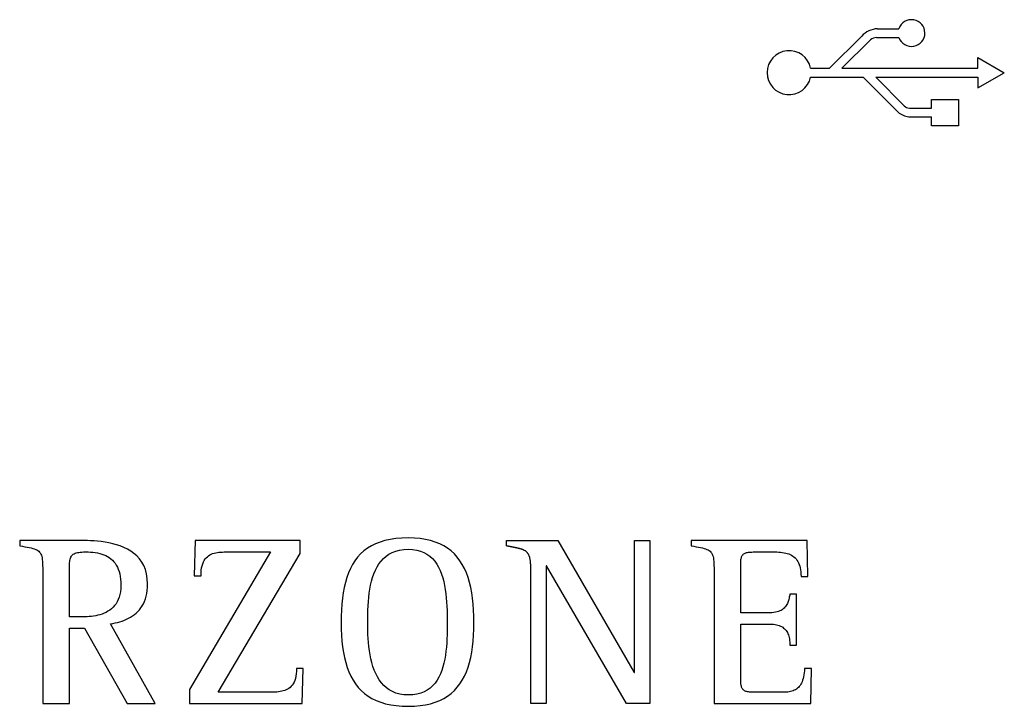
# Model space of a CAD drawing. Units: millimetres. Extents: x 342 to 4481, y 143 to 1438.
# Drawn here: x 3946 to 3984, y 805 to 832 of the extents above; entities that cross this region are included whole.
import ezdxf

# ---------------------------------------------------------------- set-up
doc = ezdxf.new("R2010")
doc.units = ezdxf.units.MM

msp = doc.modelspace()

# ---------------------------------------------------------------- linework, layer by layer
for p, q in [((3979.345, 831.604), (3980.179, 831.604)), ((3977.476, 830.064), (3978.73, 831.318)), ((3977.959, 830.064), (3979.071, 831.175)), ((3979.305, 831.262), (3980.181, 831.262)), ((3983.256, 830.064), (3983.256, 830.481)), ((3983.256, 830.481), (3984.284, 829.893)), ((3976.736, 830.064), (3977.476, 830.064)), ((3977.959, 830.064), (3983.256, 830.064)), ((3983.256, 829.305), (3984.284, 829.893)), ((3976.736, 829.722), (3978.791, 829.722)), ((3978.791, 829.722), (3980.192, 828.321)), ((3979.274, 829.722), (3983.256, 829.722)), ((3979.274, 829.722), (3980.39, 828.606)), ((3983.256, 829.722), (3983.256, 829.305)), ((3980.587, 828.516), (3981.452, 828.516)), ((3980.621, 828.174), (3981.452, 828.174)), ((3945.97, 811.678), (3945.935, 811.678)), ((3945.935, 811.678), (3945.935, 811.471)), ((3945.97, 811.678), (3945.935, 811.678)), ((3945.935, 811.471), (3946.04, 811.454)), ((3946.02, 811.678), (3945.97, 811.678)), ((3946.02, 811.678), (3945.97, 811.678)), ((3946.085, 811.678), (3946.02, 811.678)), ((3946.085, 811.678), (3946.02, 811.678)), ((3946.164, 811.678), (3946.085, 811.678)), ((3946.164, 811.678), (3946.085, 811.678)), ((3946.253, 811.678), (3946.164, 811.678)), ((3946.253, 811.678), (3946.164, 811.678)), ((3946.353, 811.678), (3946.253, 811.678)), ((3946.353, 811.678), (3946.253, 811.678)), ((3946.462, 811.678), (3946.353, 811.678)), ((3946.462, 811.678), (3946.353, 811.678)), ((3946.578, 811.678), (3946.462, 811.678)), ((3946.578, 811.678), (3946.462, 811.678)), ((3946.7, 811.678), (3946.578, 811.678)), ((3946.7, 811.678), (3946.578, 811.678)), ((3946.827, 811.678), (3946.7, 811.678)), ((3946.827, 811.678), (3946.7, 811.678)), ((3946.956, 811.678), (3946.827, 811.678)), ((3946.956, 811.678), (3946.827, 811.678)), ((3947.087, 811.678), (3946.956, 811.678)), ((3947.087, 811.678), (3946.956, 811.678)), ((3947.218, 811.678), (3947.087, 811.678)), ((3947.218, 811.678), (3947.087, 811.678)), ((3947.348, 811.678), (3947.218, 811.678)), ((3947.348, 811.678), (3947.218, 811.678)), ((3947.475, 811.678), (3947.348, 811.678)), ((3947.475, 811.678), (3947.348, 811.678)), ((3947.598, 811.678), (3947.475, 811.678)), ((3947.598, 811.678), (3947.475, 811.678)), ((3947.715, 811.678), (3947.598, 811.678)), ((3947.715, 811.678), (3947.598, 811.678)), ((3947.825, 811.678), (3947.715, 811.678)), ((3947.825, 811.678), (3947.715, 811.678)), ((3947.926, 811.678), (3947.825, 811.678)), ((3947.926, 811.678), (3947.825, 811.678)), ((3948.018, 811.678), (3947.926, 811.678)), ((3948.018, 811.678), (3947.926, 811.678)), ((3948.098, 811.678), (3948.018, 811.678)), ((3948.098, 811.678), (3948.018, 811.678)), ((3948.166, 811.678), (3948.098, 811.678)), ((3948.166, 811.678), (3948.098, 811.678)), ((3948.219, 811.678), (3948.166, 811.678)), ((3948.219, 811.678), (3948.166, 811.678)), ((3948.256, 811.678), (3948.219, 811.678)), ((3948.256, 811.678), (3948.219, 811.678)), ((3948.351, 811.678), (3948.256, 811.678)), ((3948.351, 811.678), (3948.256, 811.678)), ((3948.457, 811.677), (3948.351, 811.678)), ((3948.457, 811.677), (3948.351, 811.678)), ((3948.573, 811.675), (3948.457, 811.677)), ((3948.573, 811.675), (3948.457, 811.677)), ((3948.699, 811.67), (3948.573, 811.675)), ((3948.699, 811.67), (3948.573, 811.675)), ((3948.831, 811.663), (3948.699, 811.67)), ((3948.831, 811.663), (3948.699, 811.67)), ((3948.97, 811.652), (3948.831, 811.663)), ((3948.97, 811.652), (3948.831, 811.663)), ((3949.113, 811.636), (3948.97, 811.652)), ((3949.113, 811.636), (3948.97, 811.652)), ((3949.26, 811.616), (3949.113, 811.636)), ((3949.26, 811.616), (3949.113, 811.636)), ((3949.409, 811.589), (3949.26, 811.616)), ((3949.409, 811.589), (3949.26, 811.616)), ((3949.558, 811.556), (3949.409, 811.589)), ((3949.558, 811.556), (3949.409, 811.589)), ((3949.706, 811.516), (3949.558, 811.556)), ((3949.706, 811.516), (3949.558, 811.556)), ((3949.851, 811.467), (3949.706, 811.516)), ((3949.851, 811.467), (3949.706, 811.516)), ((3949.993, 811.41), (3949.851, 811.467)), ((3949.993, 811.41), (3949.851, 811.467)), ((3952.77, 811.678), (3952.733, 810.31)), ((3956.865, 811.678), (3952.77, 811.678)), ((3956.865, 811.178), (3956.865, 811.678)), ((3959.632, 811.47), (3959.48, 811.377)), ((3959.796, 811.551), (3959.632, 811.47)), ((3959.973, 811.621), (3959.796, 811.551)), ((3960.163, 811.678), (3959.973, 811.621)), ((3960.367, 811.723), (3960.163, 811.678)), ((3960.586, 811.756), (3960.367, 811.723)), ((3960.819, 811.775), (3960.586, 811.756)), ((3961.067, 811.782), (3960.819, 811.775)), ((3961.306, 811.775), (3961.067, 811.782)), ((3961.53, 811.756), (3961.306, 811.775)), ((3961.741, 811.723), (3961.53, 811.756)), ((3961.938, 811.678), (3961.741, 811.723)), ((3962.123, 811.621), (3961.938, 811.678)), ((3962.295, 811.551), (3962.123, 811.621)), ((3962.454, 811.47), (3962.295, 811.551)), ((3962.602, 811.377), (3962.454, 811.47)), ((3964.901, 811.468), (3964.901, 811.678)), ((3964.901, 811.678), (3966.891, 811.678)), ((3964.919, 811.465), (3964.901, 811.468)), ((3964.936, 811.461), (3964.919, 811.465)), ((3966.891, 811.678), (3969.862, 806.546)), ((3969.881, 806.546), (3969.881, 811.678)), ((3969.881, 811.678), (3970.476, 811.678)), ((3970.476, 811.678), (3970.476, 805.329)), ((3976.606, 811.678), (3972.083, 811.678)), ((3972.083, 811.678), (3972.083, 811.471)), ((3972.083, 811.471), (3972.187, 811.454)), ((3976.634, 810.282), (3976.606, 811.678)), ((3946.04, 811.454), (3946.137, 811.438)), ((3946.137, 811.438), (3946.226, 811.422)), ((3946.226, 811.422), (3946.306, 811.407)), ((3946.306, 811.407), (3946.379, 811.391)), ((3946.379, 811.391), (3946.445, 811.374)), ((3946.445, 811.374), (3946.505, 811.356)), ((3946.505, 811.356), (3946.558, 811.336)), ((3946.558, 811.336), (3946.604, 811.314)), ((3946.604, 811.314), (3946.646, 811.29)), ((3946.646, 811.29), (3946.681, 811.262)), ((3946.681, 811.262), (3946.712, 811.23)), ((3946.712, 811.23), (3946.739, 811.194)), ((3946.739, 811.194), (3946.761, 811.154)), ((3946.761, 811.154), (3946.779, 811.109)), ((3946.779, 811.109), (3946.794, 811.058)), ((3947.948, 811.065), (3947.97, 811.095)), ((3947.97, 811.095), (3947.995, 811.122)), ((3947.995, 811.122), (3948.023, 811.145)), ((3948.023, 811.145), (3948.056, 811.166)), ((3948.056, 811.166), (3948.094, 811.183)), ((3948.094, 811.183), (3948.136, 811.198)), ((3948.136, 811.198), (3948.183, 811.21)), ((3948.183, 811.21), (3948.235, 811.219)), ((3948.235, 811.219), (3948.293, 811.226)), ((3948.293, 811.226), (3948.356, 811.231)), ((3948.356, 811.231), (3948.425, 811.234)), ((3948.425, 811.234), (3948.501, 811.235)), ((3948.501, 811.235), (3948.599, 811.233)), ((3948.599, 811.233), (3948.695, 811.229)), ((3948.695, 811.229), (3948.788, 811.221)), ((3948.788, 811.221), (3948.878, 811.209)), ((3948.878, 811.209), (3948.966, 811.194)), ((3948.966, 811.194), (3949.051, 811.175)), ((3949.051, 811.175), (3949.132, 811.151)), ((3949.132, 811.151), (3949.21, 811.124)), ((3949.21, 811.124), (3949.285, 811.092)), ((3949.285, 811.092), (3949.356, 811.055)), ((3950.13, 811.343), (3949.993, 811.41)), ((3950.13, 811.343), (3949.993, 811.41)), ((3950.261, 811.266), (3950.13, 811.343)), ((3950.261, 811.266), (3950.13, 811.343)), ((3950.384, 811.178), (3950.261, 811.266)), ((3950.384, 811.178), (3950.261, 811.266)), ((3950.497, 811.078), (3950.384, 811.178)), ((3950.497, 811.078), (3950.384, 811.178)), ((3955.704, 811.235), (3952.544, 805.877)), ((3953.244, 811.051), (3953.291, 811.088)), ((3953.291, 811.088), (3953.341, 811.119)), ((3953.341, 811.119), (3953.395, 811.146)), ((3953.395, 811.146), (3953.451, 811.168)), ((3953.451, 811.168), (3953.509, 811.186)), ((3953.509, 811.186), (3953.57, 811.201)), ((3953.57, 811.201), (3953.633, 811.212)), ((3953.633, 811.212), (3953.697, 811.22)), ((3953.667, 805.773), (3956.865, 811.178)), ((3953.697, 811.22), (3953.764, 811.227)), ((3953.764, 811.227), (3953.831, 811.231)), ((3953.831, 811.231), (3953.9, 811.233)), ((3953.9, 811.233), (3953.969, 811.234)), ((3953.969, 811.234), (3954.039, 811.235)), ((3954.039, 811.235), (3954.11, 811.235)), ((3954.11, 811.235), (3954.136, 811.235)), ((3954.136, 811.235), (3954.172, 811.235)), ((3954.172, 811.235), (3954.218, 811.235)), ((3954.218, 811.235), (3954.273, 811.235)), ((3954.273, 811.235), (3954.336, 811.235)), ((3954.336, 811.235), (3954.406, 811.235)), ((3954.406, 811.235), (3954.482, 811.235)), ((3954.482, 811.235), (3954.562, 811.235)), ((3954.562, 811.235), (3954.647, 811.235)), ((3954.647, 811.235), (3954.734, 811.235)), ((3954.734, 811.235), (3954.823, 811.235)), ((3954.823, 811.235), (3954.913, 811.235)), ((3954.913, 811.235), (3955.003, 811.235)), ((3955.003, 811.235), (3955.092, 811.235)), ((3955.092, 811.235), (3955.179, 811.235)), ((3955.179, 811.235), (3955.263, 811.235)), ((3955.263, 811.235), (3955.342, 811.235)), ((3955.342, 811.235), (3955.417, 811.235)), ((3955.417, 811.235), (3955.486, 811.235)), ((3955.486, 811.235), (3955.548, 811.235)), ((3955.548, 811.235), (3955.601, 811.235)), ((3955.601, 811.235), (3955.646, 811.235)), ((3955.646, 811.235), (3955.681, 811.235)), ((3955.681, 811.235), (3955.704, 811.235)), ((3959.214, 811.156), (3959.098, 811.029)), ((3959.341, 811.272), (3959.214, 811.156)), ((3959.48, 811.377), (3959.341, 811.272)), ((3960.204, 811.071), (3960.318, 811.149)), ((3960.318, 811.149), (3960.443, 811.215)), ((3960.443, 811.215), (3960.58, 811.268)), ((3960.58, 811.268), (3960.729, 811.307)), ((3960.729, 811.307), (3960.892, 811.33)), ((3960.892, 811.33), (3961.067, 811.339)), ((3961.067, 811.339), (3961.24, 811.33)), ((3961.24, 811.33), (3961.399, 811.306)), ((3961.399, 811.306), (3961.544, 811.266)), ((3961.544, 811.266), (3961.678, 811.213)), ((3961.678, 811.213), (3961.799, 811.145)), ((3961.799, 811.145), (3961.91, 811.066)), ((3962.739, 811.272), (3962.602, 811.377)), ((3962.864, 811.156), (3962.739, 811.272)), ((3962.978, 811.029), (3962.864, 811.156)), ((3964.954, 811.458), (3964.936, 811.461)), ((3964.971, 811.455), (3964.954, 811.458)), ((3964.987, 811.452), (3964.971, 811.455)), ((3965.004, 811.448), (3964.987, 811.452)), ((3965.02, 811.445), (3965.004, 811.448)), ((3965.037, 811.442), (3965.02, 811.445)), ((3965.053, 811.439), (3965.037, 811.442)), ((3965.069, 811.436), (3965.053, 811.439)), ((3965.085, 811.433), (3965.069, 811.436)), ((3965.101, 811.43), (3965.085, 811.433)), ((3965.117, 811.426), (3965.101, 811.43)), ((3965.133, 811.423), (3965.117, 811.426)), ((3965.149, 811.42), (3965.133, 811.423)), ((3965.166, 811.417), (3965.149, 811.42)), ((3965.182, 811.413), (3965.166, 811.417)), ((3965.199, 811.41), (3965.182, 811.413)), ((3965.215, 811.407), (3965.199, 811.41)), ((3965.232, 811.403), (3965.215, 811.407)), ((3965.249, 811.4), (3965.232, 811.403)), ((3965.265, 811.397), (3965.249, 811.4)), ((3965.282, 811.393), (3965.265, 811.397)), ((3965.299, 811.389), (3965.282, 811.393)), ((3965.315, 811.386), (3965.299, 811.389)), ((3965.332, 811.382), (3965.315, 811.386)), ((3965.348, 811.378), (3965.332, 811.382)), ((3965.365, 811.374), (3965.348, 811.378)), ((3965.381, 811.37), (3965.365, 811.374)), ((3965.397, 811.366), (3965.381, 811.37)), ((3965.414, 811.361), (3965.397, 811.366)), ((3965.43, 811.357), (3965.414, 811.361)), ((3965.446, 811.352), (3965.43, 811.357)), ((3965.462, 811.347), (3965.446, 811.352)), ((3965.478, 811.342), (3965.462, 811.347)), ((3965.494, 811.337), (3965.478, 811.342)), ((3965.51, 811.331), (3965.494, 811.337)), ((3965.526, 811.325), (3965.51, 811.331)), ((3965.542, 811.319), (3965.526, 811.325)), ((3965.557, 811.312), (3965.542, 811.319)), ((3965.573, 811.305), (3965.557, 811.312)), ((3965.588, 811.297), (3965.573, 811.305)), ((3965.603, 811.289), (3965.588, 811.297)), ((3965.617, 811.281), (3965.603, 811.289)), ((3965.631, 811.272), (3965.617, 811.281)), ((3965.645, 811.262), (3965.631, 811.272)), ((3965.659, 811.252), (3965.645, 811.262)), ((3965.672, 811.241), (3965.659, 811.252)), ((3965.684, 811.23), (3965.672, 811.241)), ((3965.696, 811.218), (3965.684, 811.23)), ((3965.708, 811.206), (3965.696, 811.218)), ((3965.718, 811.193), (3965.708, 811.206)), ((3965.728, 811.179), (3965.718, 811.193)), ((3965.738, 811.165), (3965.728, 811.179)), ((3965.747, 811.151), (3965.738, 811.165)), ((3965.755, 811.136), (3965.747, 811.151)), ((3965.763, 811.121), (3965.755, 811.136)), ((3965.77, 811.106), (3965.763, 811.121)), ((3965.777, 811.09), (3965.77, 811.106)), ((3965.783, 811.074), (3965.777, 811.09)), ((3972.187, 811.454), (3972.283, 811.438)), ((3972.283, 811.438), (3972.371, 811.422)), ((3972.371, 811.422), (3972.451, 811.407)), ((3972.451, 811.407), (3972.523, 811.391)), ((3972.523, 811.391), (3972.589, 811.374)), ((3972.589, 811.374), (3972.648, 811.356)), ((3972.648, 811.356), (3972.701, 811.336)), ((3972.701, 811.336), (3972.748, 811.314)), ((3972.748, 811.314), (3972.789, 811.29)), ((3972.789, 811.29), (3972.825, 811.262)), ((3972.825, 811.262), (3972.856, 811.23)), ((3972.856, 811.23), (3972.883, 811.194)), ((3972.883, 811.194), (3972.906, 811.154)), ((3972.906, 811.154), (3972.924, 811.109)), ((3972.924, 811.109), (3972.94, 811.058)), ((3974.066, 811.073), (3974.08, 811.098)), ((3974.08, 811.098), (3974.097, 811.121)), ((3974.097, 811.121), (3974.116, 811.142)), ((3974.116, 811.142), (3974.137, 811.159)), ((3974.137, 811.159), (3974.161, 811.175)), ((3974.161, 811.175), (3974.187, 811.188)), ((3974.187, 811.188), (3974.216, 811.199)), ((3974.216, 811.199), (3974.247, 811.208)), ((3974.247, 811.208), (3974.282, 811.216)), ((3974.282, 811.216), (3974.319, 811.222)), ((3974.319, 811.222), (3974.36, 811.227)), ((3974.36, 811.227), (3974.403, 811.23)), ((3974.403, 811.23), (3974.45, 811.232)), ((3974.45, 811.232), (3974.5, 811.234)), ((3974.5, 811.234), (3974.554, 811.235)), ((3974.554, 811.235), (3974.611, 811.235)), ((3974.611, 811.235), (3974.623, 811.235)), ((3974.623, 811.235), (3974.64, 811.235)), ((3974.64, 811.235), (3974.661, 811.235)), ((3974.661, 811.235), (3974.686, 811.235)), ((3974.686, 811.235), (3974.715, 811.235)), ((3974.715, 811.235), (3974.748, 811.235)), ((3974.748, 811.235), (3974.783, 811.235)), ((3974.783, 811.235), (3974.82, 811.235)), ((3974.82, 811.235), (3974.859, 811.235)), ((3974.859, 811.235), (3974.899, 811.235)), ((3974.899, 811.235), (3974.94, 811.235)), ((3974.94, 811.235), (3974.982, 811.235)), ((3974.982, 811.235), (3975.023, 811.235)), ((3975.023, 811.235), (3975.064, 811.235)), ((3975.064, 811.235), (3975.104, 811.235)), ((3975.104, 811.235), (3975.143, 811.235)), ((3975.143, 811.235), (3975.18, 811.235)), ((3975.18, 811.235), (3975.214, 811.235)), ((3975.214, 811.235), (3975.246, 811.235)), ((3975.246, 811.235), (3975.274, 811.235)), ((3975.274, 811.235), (3975.299, 811.235)), ((3975.299, 811.235), (3975.32, 811.235)), ((3975.32, 811.235), (3975.336, 811.235)), ((3975.336, 811.235), (3975.347, 811.235)), ((3975.347, 811.235), (3975.423, 811.234)), ((3975.423, 811.234), (3975.498, 811.231)), ((3975.498, 811.231), (3975.569, 811.225)), ((3975.569, 811.225), (3975.638, 811.217)), ((3975.638, 811.217), (3975.705, 811.206)), ((3975.705, 811.206), (3975.769, 811.192)), ((3975.769, 811.192), (3975.83, 811.175)), ((3975.83, 811.175), (3975.888, 811.156)), ((3975.888, 811.156), (3975.943, 811.132)), ((3975.943, 811.132), (3975.995, 811.106)), ((3975.995, 811.106), (3976.044, 811.075)), ((3946.794, 811.058), (3946.806, 811.001)), ((3946.806, 811.001), (3946.815, 810.937)), ((3946.815, 810.937), (3946.821, 810.867)), ((3946.821, 810.867), (3946.826, 810.789)), ((3946.826, 810.789), (3946.829, 810.704)), ((3946.829, 810.704), (3946.831, 810.61)), ((3947.872, 810.685), (3947.875, 810.747)), ((3947.875, 810.747), (3947.879, 810.805)), ((3947.879, 810.805), (3947.885, 810.859)), ((3947.885, 810.859), (3947.893, 810.908)), ((3947.893, 810.908), (3947.903, 810.953)), ((3947.903, 810.953), (3947.915, 810.994)), ((3947.915, 810.994), (3947.93, 811.031)), ((3947.93, 811.031), (3947.948, 811.065)), ((3949.356, 811.055), (3949.424, 811.013)), ((3949.424, 811.013), (3949.487, 810.966)), ((3949.487, 810.966), (3949.546, 810.914)), ((3949.546, 810.914), (3949.601, 810.856)), ((3949.601, 810.856), (3949.652, 810.793)), ((3949.652, 810.793), (3949.697, 810.723)), ((3949.697, 810.723), (3949.739, 810.648)), ((3950.6, 810.966), (3950.497, 811.078)), ((3950.6, 810.966), (3950.497, 811.078)), ((3950.691, 810.84), (3950.6, 810.966)), ((3950.691, 810.84), (3950.6, 810.966)), ((3950.768, 810.701), (3950.691, 810.84)), ((3950.768, 810.701), (3950.691, 810.84)), ((3950.831, 810.547), (3950.768, 810.701)), ((3950.831, 810.547), (3950.768, 810.701)), ((3953.022, 810.616), (3953.04, 810.7)), ((3953.04, 810.7), (3953.063, 810.776)), ((3953.063, 810.776), (3953.091, 810.845)), ((3953.091, 810.845), (3953.123, 810.906)), ((3953.123, 810.906), (3953.16, 810.961)), ((3953.16, 810.961), (3953.2, 811.009)), ((3953.2, 811.009), (3953.244, 811.051)), ((3958.899, 810.743), (3958.815, 810.585)), ((3958.993, 810.892), (3958.899, 810.743)), ((3959.098, 811.029), (3958.993, 810.892)), ((3959.853, 810.65), (3959.926, 810.77)), ((3959.926, 810.77), (3960.009, 810.88)), ((3960.009, 810.88), (3960.102, 810.981)), ((3960.102, 810.981), (3960.204, 811.071)), ((3961.91, 811.066), (3962.009, 810.974)), ((3962.009, 810.974), (3962.099, 810.872)), ((3962.099, 810.872), (3962.178, 810.76)), ((3962.178, 810.76), (3962.249, 810.639)), ((3963.082, 810.892), (3962.978, 811.029)), ((3963.175, 810.743), (3963.082, 810.892)), ((3963.259, 810.585), (3963.175, 810.743)), ((3965.788, 811.058), (3965.783, 811.074)), ((3965.793, 811.042), (3965.788, 811.058)), ((3965.798, 811.026), (3965.793, 811.042)), ((3965.802, 811.009), (3965.798, 811.026)), ((3965.806, 810.993), (3965.802, 811.009)), ((3965.81, 810.976), (3965.806, 810.993)), ((3965.813, 810.959), (3965.81, 810.976)), ((3965.816, 810.943), (3965.813, 810.959)), ((3965.819, 810.926), (3965.816, 810.943)), ((3965.822, 810.909), (3965.819, 810.926)), ((3965.824, 810.892), (3965.822, 810.909)), ((3965.826, 810.875), (3965.824, 810.892)), ((3965.828, 810.858), (3965.826, 810.875)), ((3965.83, 810.842), (3965.828, 810.858)), ((3965.832, 810.825), (3965.83, 810.842)), ((3965.833, 810.808), (3965.832, 810.825)), ((3965.834, 810.792), (3965.833, 810.808)), ((3965.836, 810.775), (3965.834, 810.792)), ((3965.837, 810.759), (3965.836, 810.775)), ((3965.838, 810.742), (3965.837, 810.759)), ((3965.839, 810.726), (3965.838, 810.742)), ((3965.84, 810.71), (3965.839, 810.726)), ((3965.84, 810.693), (3965.84, 810.71)), ((3966.457, 810.697), (3966.438, 810.697)), ((3966.438, 810.697), (3966.438, 805.329)), ((3969.57, 805.329), (3966.457, 810.697)), ((3972.94, 811.058), (3972.952, 811.001)), ((3972.952, 811.001), (3972.961, 810.937)), ((3972.961, 810.937), (3972.968, 810.867)), ((3972.968, 810.867), (3972.973, 810.789)), ((3972.973, 810.789), (3972.976, 810.704)), ((3972.976, 810.704), (3972.978, 810.61)), ((3974.017, 810.799), (3974.019, 810.849)), ((3974.017, 810.744), (3974.017, 810.799)), ((3974.017, 810.716), (3974.017, 810.744)), ((3974.017, 810.675), (3974.017, 810.716)), ((3974.019, 810.849), (3974.023, 810.895)), ((3974.023, 810.895), (3974.028, 810.938)), ((3974.028, 810.938), (3974.035, 810.977)), ((3974.035, 810.977), (3974.043, 811.012)), ((3974.043, 811.012), (3974.054, 811.044)), ((3974.054, 811.044), (3974.066, 811.073)), ((3976.044, 811.075), (3976.09, 811.041)), ((3976.09, 811.041), (3976.133, 811.003)), ((3976.133, 811.003), (3976.172, 810.961)), ((3976.172, 810.961), (3976.208, 810.915)), ((3976.208, 810.915), (3976.24, 810.864)), ((3976.24, 810.864), (3976.269, 810.809)), ((3976.269, 810.809), (3976.294, 810.749)), ((3976.294, 810.749), (3976.316, 810.684)), ((3946.831, 810.61), (3946.831, 810.507)), ((3946.831, 810.507), (3946.831, 810.395)), ((3946.831, 810.395), (3946.831, 810.314)), ((3946.831, 810.314), (3946.831, 810.198)), ((3947.869, 810.468), (3947.87, 810.545)), ((3947.869, 810.386), (3947.869, 810.468)), ((3947.869, 808.707), (3947.869, 810.386)), ((3947.87, 810.617), (3947.872, 810.685)), ((3947.87, 810.545), (3947.87, 810.617)), ((3949.739, 810.648), (3949.775, 810.566)), ((3949.775, 810.566), (3949.806, 810.478)), ((3949.806, 810.478), (3949.831, 810.383)), ((3949.831, 810.383), (3949.852, 810.281)), ((3950.877, 810.378), (3950.831, 810.547)), ((3950.877, 810.378), (3950.831, 810.547)), ((3950.906, 810.192), (3950.877, 810.378)), ((3950.906, 810.192), (3950.877, 810.378)), ((3952.997, 810.31), (3953, 810.421)), ((3953, 810.421), (3953.008, 810.523)), ((3953.008, 810.523), (3953.022, 810.616)), ((3958.741, 810.416), (3958.677, 810.238)), ((3958.815, 810.585), (3958.741, 810.416)), ((3959.682, 810.245), (3959.731, 810.387)), ((3959.731, 810.387), (3959.788, 810.522)), ((3959.788, 810.522), (3959.853, 810.65)), ((3962.249, 810.639), (3962.311, 810.509)), ((3962.311, 810.509), (3962.365, 810.373)), ((3962.365, 810.373), (3962.411, 810.23)), ((3963.333, 810.416), (3963.259, 810.585)), ((3963.397, 810.238), (3963.333, 810.416)), ((3965.841, 810.677), (3965.84, 810.693)), ((3965.841, 810.661), (3965.841, 810.677)), ((3965.842, 810.644), (3965.841, 810.661)), ((3965.842, 810.628), (3965.842, 810.644)), ((3965.843, 810.611), (3965.842, 810.628)), ((3965.843, 810.594), (3965.843, 810.611)), ((3965.843, 810.577), (3965.843, 810.594)), ((3965.844, 810.56), (3965.843, 810.577)), ((3965.844, 810.543), (3965.844, 810.56)), ((3965.844, 810.525), (3965.844, 810.543)), ((3965.844, 810.507), (3965.844, 810.525)), ((3965.844, 810.489), (3965.844, 810.507)), ((3965.844, 810.471), (3965.844, 810.489)), ((3965.844, 805.329), (3965.844, 810.471)), ((3972.978, 810.61), (3972.979, 810.507)), ((3972.979, 810.507), (3972.979, 810.395)), ((3972.979, 810.395), (3972.979, 810.314)), ((3972.979, 810.314), (3972.979, 810.198)), ((3974.017, 810.623), (3974.017, 810.675)), ((3974.017, 810.56), (3974.017, 810.623)), ((3974.017, 810.487), (3974.017, 810.56)), ((3974.017, 810.406), (3974.017, 810.487)), ((3974.017, 810.318), (3974.017, 810.406)), ((3974.017, 810.224), (3974.017, 810.318)), ((3976.316, 810.684), (3976.334, 810.615)), ((3976.334, 810.615), (3976.348, 810.54)), ((3976.348, 810.54), (3976.358, 810.459)), ((3976.358, 810.459), (3976.364, 810.373)), ((3976.364, 810.373), (3976.366, 810.282)), ((3946.831, 810.198), (3946.831, 810.051)), ((3946.831, 810.051), (3946.831, 809.876)), ((3949.852, 810.281), (3949.866, 810.173)), ((3949.866, 810.173), (3949.875, 810.057)), ((3949.878, 809.933), (3949.874, 809.806)), ((3949.875, 810.057), (3949.878, 809.933)), ((3950.916, 809.99), (3950.906, 810.192)), ((3950.916, 809.99), (3950.906, 810.192)), ((3950.913, 809.859), (3950.916, 809.99)), ((3950.913, 809.859), (3950.916, 809.99)), ((3952.733, 810.31), (3952.997, 810.31)), ((3958.622, 810.049), (3958.575, 809.852)), ((3958.677, 810.238), (3958.622, 810.049)), ((3959.576, 809.787), (3959.605, 809.944)), ((3959.605, 809.944), (3959.64, 810.097)), ((3959.64, 810.097), (3959.682, 810.245)), ((3962.411, 810.23), (3962.451, 810.081)), ((3962.451, 810.081), (3962.484, 809.928)), ((3963.453, 810.049), (3963.397, 810.238)), ((3963.501, 809.852), (3963.453, 810.049)), ((3972.979, 810.198), (3972.979, 810.051)), ((3972.979, 810.051), (3972.979, 809.876)), ((3974.017, 810.126), (3974.017, 810.224)), ((3974.017, 810.023), (3974.017, 810.126)), ((3974.017, 809.919), (3974.017, 810.023)), ((3976.366, 810.282), (3976.634, 810.282)), ((3946.831, 809.876), (3946.831, 809.676)), ((3946.831, 809.676), (3946.831, 809.454)), ((3949.84, 809.577), (3949.812, 809.475)), ((3949.861, 809.687), (3949.84, 809.577)), ((3949.874, 809.806), (3949.861, 809.687)), ((3950.861, 809.509), (3950.885, 809.619)), ((3950.861, 809.509), (3950.885, 809.619)), ((3950.885, 809.619), (3950.902, 809.735)), ((3950.885, 809.619), (3950.902, 809.735)), ((3950.902, 809.735), (3950.913, 809.859)), ((3950.902, 809.735), (3950.913, 809.859)), ((3958.536, 809.645), (3958.506, 809.429)), ((3958.575, 809.852), (3958.536, 809.645)), ((3959.533, 809.464), (3959.552, 809.627)), ((3959.552, 809.627), (3959.576, 809.787)), ((3962.484, 809.928), (3962.511, 809.77)), ((3962.511, 809.77), (3962.533, 809.61)), ((3962.533, 809.61), (3962.551, 809.448)), ((3963.54, 809.645), (3963.501, 809.852)), ((3963.571, 809.429), (3963.54, 809.645)), ((3972.979, 809.876), (3972.979, 809.676)), ((3972.979, 809.676), (3972.979, 809.454)), ((3974.017, 809.813), (3974.017, 809.919)), ((3974.017, 809.707), (3974.017, 809.813)), ((3974.017, 809.602), (3974.017, 809.707)), ((3974.017, 809.499), (3974.017, 809.602)), ((3975.925, 809.554), (3975.917, 809.514)), ((3975.932, 809.593), (3975.925, 809.554)), ((3976.196, 809.593), (3975.932, 809.593)), ((3976.196, 807.612), (3976.196, 809.593)), ((3946.831, 809.454), (3946.831, 809.214)), ((3946.831, 809.214), (3946.831, 808.958)), ((3949.687, 809.217), (3949.633, 809.145)), ((3949.735, 809.296), (3949.687, 809.217)), ((3949.777, 809.382), (3949.735, 809.296)), ((3949.812, 809.475), (3949.777, 809.382)), ((3950.708, 809.135), (3950.754, 809.22)), ((3950.708, 809.135), (3950.754, 809.22)), ((3950.754, 809.22), (3950.795, 809.31)), ((3950.754, 809.22), (3950.795, 809.31)), ((3950.795, 809.31), (3950.831, 809.406)), ((3950.795, 809.31), (3950.831, 809.406)), ((3950.831, 809.406), (3950.861, 809.509)), ((3950.831, 809.406), (3950.861, 809.509)), ((3958.483, 809.204), (3958.467, 808.971)), ((3958.506, 809.429), (3958.483, 809.204)), ((3959.507, 809.134), (3959.518, 809.3)), ((3959.518, 809.3), (3959.533, 809.464)), ((3962.551, 809.448), (3962.564, 809.285)), ((3962.564, 809.285), (3962.573, 809.121)), ((3963.595, 809.204), (3963.571, 809.429)), ((3963.611, 808.971), (3963.595, 809.204)), ((3972.979, 809.454), (3972.979, 809.214)), ((3972.979, 809.214), (3972.979, 808.958)), ((3974.017, 809.4), (3974.017, 809.499)), ((3974.017, 809.305), (3974.017, 809.4)), ((3974.017, 809.216), (3974.017, 809.305)), ((3974.017, 809.134), (3974.017, 809.216)), ((3975.814, 809.188), (3975.792, 809.15)), ((3975.834, 809.227), (3975.814, 809.188)), ((3975.851, 809.267), (3975.834, 809.227)), ((3975.865, 809.307), (3975.851, 809.267)), ((3975.878, 809.349), (3975.865, 809.307)), ((3975.89, 809.39), (3975.878, 809.349)), ((3975.9, 809.431), (3975.89, 809.39)), ((3975.909, 809.473), (3975.9, 809.431)), ((3975.917, 809.514), (3975.909, 809.473)), ((3946.831, 808.958), (3946.831, 808.69)), ((3949.061, 808.79), (3948.979, 808.768)), ((3949.142, 808.816), (3949.061, 808.79)), ((3949.221, 808.847), (3949.142, 808.816)), ((3949.298, 808.883), (3949.221, 808.847)), ((3949.373, 808.924), (3949.298, 808.883)), ((3949.444, 808.97), (3949.373, 808.924)), ((3949.511, 809.022), (3949.444, 808.97)), ((3949.575, 809.081), (3949.511, 809.022)), ((3949.633, 809.145), (3949.575, 809.081)), ((3950.333, 808.744), (3950.405, 808.797)), ((3950.333, 808.744), (3950.405, 808.797)), ((3950.405, 808.797), (3950.474, 808.854)), ((3950.405, 808.797), (3950.474, 808.854)), ((3950.474, 808.854), (3950.539, 808.916)), ((3950.474, 808.854), (3950.539, 808.916)), ((3950.539, 808.916), (3950.6, 808.984)), ((3950.539, 808.916), (3950.6, 808.984)), ((3950.6, 808.984), (3950.656, 809.057)), ((3950.6, 808.984), (3950.656, 809.057)), ((3950.656, 809.057), (3950.708, 809.135)), ((3950.656, 809.057), (3950.708, 809.135)), ((3958.467, 808.971), (3958.457, 808.73)), ((3959.493, 808.641), (3959.495, 808.804)), ((3959.495, 808.804), (3959.5, 808.969)), ((3959.5, 808.969), (3959.507, 809.134)), ((3962.573, 809.121), (3962.58, 808.958)), ((3962.58, 808.958), (3962.584, 808.796)), ((3962.584, 808.796), (3962.586, 808.637)), ((3963.621, 808.73), (3963.611, 808.971)), ((3972.979, 808.958), (3972.979, 808.69)), ((3974.017, 809.06), (3974.017, 809.134)), ((3974.017, 808.995), (3974.017, 809.06)), ((3974.017, 808.94), (3974.017, 808.995)), ((3974.017, 808.897), (3974.017, 808.94)), ((3974.017, 808.867), (3974.017, 808.897)), ((3974.034, 808.867), (3974.017, 808.867)), ((3974.059, 808.867), (3974.034, 808.867)), ((3974.091, 808.867), (3974.059, 808.867)), ((3974.129, 808.867), (3974.091, 808.867)), ((3974.173, 808.867), (3974.129, 808.867)), ((3974.222, 808.867), (3974.173, 808.867)), ((3974.276, 808.867), (3974.222, 808.867)), ((3974.333, 808.867), (3974.276, 808.867)), ((3974.393, 808.867), (3974.333, 808.867)), ((3974.455, 808.867), (3974.393, 808.867)), ((3974.519, 808.867), (3974.455, 808.867)), ((3974.583, 808.867), (3974.519, 808.867)), ((3974.648, 808.867), (3974.583, 808.867)), ((3974.711, 808.867), (3974.648, 808.867)), ((3974.774, 808.867), (3974.711, 808.867)), ((3974.834, 808.867), (3974.774, 808.867)), ((3974.892, 808.867), (3974.834, 808.867)), ((3974.946, 808.867), (3974.892, 808.867)), ((3974.996, 808.867), (3974.946, 808.867)), ((3975.041, 808.867), (3974.996, 808.867)), ((3975.08, 808.867), (3975.041, 808.867)), ((3975.114, 808.867), (3975.08, 808.867)), ((3975.14, 808.867), (3975.114, 808.867)), ((3975.158, 808.867), (3975.14, 808.867)), ((3975.236, 808.869), (3975.158, 808.867)), ((3975.309, 808.875), (3975.236, 808.869)), ((3975.376, 808.885), (3975.309, 808.875)), ((3975.437, 808.899), (3975.376, 808.885)), ((3975.494, 808.916), (3975.437, 808.899)), ((3975.546, 808.937), (3975.494, 808.916)), ((3975.593, 808.96), (3975.546, 808.937)), ((3975.635, 808.986), (3975.593, 808.96)), ((3975.674, 809.015), (3975.635, 808.986)), ((3975.709, 809.046), (3975.674, 809.015)), ((3975.74, 809.079), (3975.709, 809.046)), ((3975.768, 809.113), (3975.74, 809.079)), ((3975.792, 809.15), (3975.768, 809.113)), ((3946.831, 808.69), (3946.831, 808.413)), ((3946.831, 808.413), (3946.831, 808.129)), ((3947.877, 808.707), (3947.869, 808.707)), ((3947.889, 808.707), (3947.877, 808.707)), ((3947.904, 808.707), (3947.889, 808.707)), ((3947.922, 808.707), (3947.904, 808.707)), ((3947.943, 808.707), (3947.922, 808.707)), ((3947.966, 808.707), (3947.943, 808.707)), ((3947.991, 808.707), (3947.966, 808.707)), ((3948.018, 808.707), (3947.991, 808.707)), ((3948.046, 808.707), (3948.018, 808.707)), ((3948.076, 808.707), (3948.046, 808.707)), ((3948.106, 808.707), (3948.076, 808.707)), ((3948.136, 808.707), (3948.106, 808.707)), ((3948.166, 808.707), (3948.136, 808.707)), ((3948.196, 808.707), (3948.166, 808.707)), ((3948.226, 808.707), (3948.196, 808.707)), ((3948.254, 808.707), (3948.226, 808.707)), ((3948.281, 808.707), (3948.254, 808.707)), ((3948.307, 808.707), (3948.281, 808.707)), ((3948.331, 808.707), (3948.307, 808.707)), ((3948.352, 808.707), (3948.331, 808.707)), ((3948.37, 808.707), (3948.352, 808.707)), ((3948.386, 808.707), (3948.37, 808.707)), ((3948.398, 808.707), (3948.386, 808.707)), ((3948.407, 808.707), (3948.398, 808.707)), ((3948.485, 808.708), (3948.407, 808.707)), ((3948.565, 808.711), (3948.485, 808.708)), ((3948.646, 808.716), (3948.565, 808.711)), ((3948.729, 808.724), (3948.646, 808.716)), ((3948.812, 808.735), (3948.729, 808.724)), ((3948.896, 808.75), (3948.812, 808.735)), ((3948.979, 808.768), (3948.896, 808.75)), ((3949.473, 808.433), (3949.566, 808.45)), ((3949.473, 808.433), (3949.566, 808.45)), ((3951.209, 805.329), (3949.473, 808.433)), ((3949.566, 808.45), (3949.658, 808.469)), ((3949.566, 808.45), (3949.658, 808.469)), ((3949.658, 808.469), (3949.749, 808.491)), ((3949.658, 808.469), (3949.749, 808.491)), ((3949.749, 808.491), (3949.839, 808.516)), ((3949.749, 808.491), (3949.839, 808.516)), ((3949.839, 808.516), (3949.927, 808.545)), ((3949.839, 808.516), (3949.927, 808.545)), ((3949.927, 808.545), (3950.013, 808.577)), ((3949.927, 808.545), (3950.013, 808.577)), ((3950.013, 808.577), (3950.097, 808.612)), ((3950.013, 808.577), (3950.097, 808.612)), ((3950.097, 808.612), (3950.178, 808.652)), ((3950.097, 808.612), (3950.178, 808.652)), ((3950.178, 808.652), (3950.257, 808.696)), ((3950.178, 808.652), (3950.257, 808.696)), ((3950.257, 808.696), (3950.333, 808.744)), ((3950.257, 808.696), (3950.333, 808.744)), ((3958.457, 808.73), (3958.454, 808.48)), ((3958.454, 808.48), (3958.458, 808.232)), ((3959.492, 808.48), (3959.493, 808.641)), ((3959.493, 808.332), (3959.492, 808.48)), ((3962.586, 808.637), (3962.586, 808.48)), ((3962.586, 808.48), (3962.586, 808.327)), ((3963.624, 808.48), (3963.621, 808.73)), ((3963.621, 808.234), (3963.624, 808.48)), ((3972.979, 808.69), (3972.979, 808.413)), ((3972.979, 808.413), (3972.979, 808.129)), ((3974.017, 808.392), (3974.017, 808.424)), ((3974.017, 808.424), (3974.035, 808.424)), ((3974.035, 808.424), (3974.061, 808.424)), ((3974.061, 808.424), (3974.094, 808.424)), ((3974.094, 808.424), (3974.134, 808.424)), ((3974.134, 808.424), (3974.179, 808.424)), ((3974.179, 808.424), (3974.229, 808.424)), ((3974.229, 808.424), (3974.283, 808.424)), ((3974.283, 808.424), (3974.341, 808.424)), ((3974.341, 808.424), (3974.401, 808.424)), ((3974.401, 808.424), (3974.463, 808.424)), ((3974.463, 808.424), (3974.527, 808.424)), ((3974.527, 808.424), (3974.592, 808.424)), ((3974.592, 808.424), (3974.656, 808.424)), ((3974.656, 808.424), (3974.72, 808.424)), ((3974.72, 808.424), (3974.782, 808.424)), ((3974.782, 808.424), (3974.842, 808.424)), ((3974.842, 808.424), (3974.899, 808.424)), ((3974.899, 808.424), (3974.952, 808.424)), ((3974.952, 808.424), (3975.002, 808.424)), ((3975.002, 808.424), (3975.046, 808.424)), ((3975.046, 808.424), (3975.084, 808.424)), ((3975.084, 808.424), (3975.116, 808.424)), ((3975.116, 808.424), (3975.141, 808.424)), ((3975.141, 808.424), (3975.158, 808.424)), ((3975.158, 808.424), (3975.227, 808.422)), ((3975.227, 808.422), (3975.292, 808.417)), ((3975.292, 808.417), (3975.354, 808.41)), ((3975.354, 808.41), (3975.412, 808.399)), ((3975.412, 808.399), (3975.467, 808.385)), ((3946.831, 808.129), (3946.831, 807.843)), ((3947.869, 805.329), (3947.869, 808.263)), ((3947.869, 808.263), (3948.454, 808.263)), ((3948.454, 808.263), (3950.124, 805.329)), ((3958.458, 808.232), (3958.468, 807.992)), ((3959.496, 808.179), (3959.493, 808.332)), ((3959.501, 808.024), (3959.496, 808.179)), ((3959.509, 807.866), (3959.501, 808.024)), ((3962.581, 808.013), (3962.575, 807.853)), ((3962.584, 808.171), (3962.581, 808.013)), ((3962.586, 808.327), (3962.584, 808.171)), ((3963.611, 807.996), (3963.621, 808.234)), ((3972.979, 808.129), (3972.979, 807.843)), ((3974.017, 808.347), (3974.017, 808.392)), ((3974.017, 808.288), (3974.017, 808.347)), ((3974.017, 808.217), (3974.017, 808.288)), ((3974.017, 808.135), (3974.017, 808.217)), ((3974.017, 808.045), (3974.017, 808.135)), ((3974.017, 807.946), (3974.017, 808.045)), ((3975.467, 808.385), (3975.518, 808.369)), ((3975.518, 808.369), (3975.566, 808.349)), ((3975.566, 808.349), (3975.61, 808.327)), ((3975.61, 808.327), (3975.652, 808.301)), ((3975.652, 808.301), (3975.69, 808.273)), ((3975.69, 808.273), (3975.725, 808.242)), ((3975.725, 808.242), (3975.757, 808.209)), ((3975.757, 808.209), (3975.786, 808.173)), ((3975.786, 808.173), (3975.813, 808.134)), ((3975.813, 808.134), (3975.836, 808.093)), ((3975.836, 808.093), (3975.857, 808.049)), ((3975.857, 808.049), (3975.875, 808.003)), ((3946.831, 807.843), (3946.831, 807.557)), ((3958.468, 807.992), (3958.485, 807.761)), ((3958.485, 807.761), (3958.51, 807.538)), ((3959.521, 807.707), (3959.509, 807.866)), ((3959.537, 807.548), (3959.521, 807.707)), ((3962.567, 807.692), (3962.555, 807.532)), ((3962.575, 807.853), (3962.567, 807.692)), ((3963.571, 807.545), (3963.595, 807.766)), ((3963.595, 807.766), (3963.611, 807.996)), ((3972.979, 807.843), (3972.979, 807.557)), ((3974.017, 807.841), (3974.017, 807.946)), ((3974.017, 807.73), (3974.017, 807.841)), ((3974.017, 807.616), (3974.017, 807.73)), ((3975.875, 808.003), (3975.89, 807.954)), ((3975.89, 807.954), (3975.903, 807.903)), ((3975.903, 807.903), (3975.914, 807.849)), ((3975.914, 807.849), (3975.922, 807.793)), ((3975.922, 807.793), (3975.927, 807.735)), ((3975.927, 807.735), (3975.931, 807.675)), ((3975.931, 807.675), (3975.932, 807.612)), ((3946.831, 807.557), (3946.831, 807.275)), ((3946.831, 807.275), (3946.831, 806.999)), ((3958.51, 807.538), (3958.542, 807.324)), ((3958.542, 807.324), (3958.583, 807.12)), ((3959.557, 807.389), (3959.537, 807.548)), ((3959.582, 807.232), (3959.557, 807.389)), ((3962.538, 807.372), (3962.517, 807.215)), ((3962.555, 807.532), (3962.538, 807.372)), ((3963.501, 807.128), (3963.54, 807.332)), ((3963.54, 807.332), (3963.571, 807.545)), ((3972.979, 807.557), (3972.979, 807.275)), ((3972.979, 807.275), (3972.979, 806.999)), ((3974.017, 807.498), (3974.017, 807.616)), ((3974.017, 807.38), (3974.017, 807.498)), ((3974.017, 807.261), (3974.017, 807.38)), ((3974.017, 807.143), (3974.017, 807.261)), ((3975.932, 807.612), (3976.196, 807.612)), ((3946.831, 806.999), (3946.831, 806.733)), ((3958.583, 807.12), (3958.632, 806.925)), ((3958.632, 806.925), (3958.69, 806.739)), ((3959.613, 807.077), (3959.582, 807.232)), ((3959.649, 806.925), (3959.613, 807.077)), ((3959.692, 806.778), (3959.649, 806.925)), ((3962.459, 806.909), (3962.421, 806.763)), ((3962.491, 807.06), (3962.459, 806.909)), ((3962.517, 807.215), (3962.491, 807.06)), ((3963.397, 806.748), (3963.453, 806.933)), ((3963.453, 806.933), (3963.501, 807.128)), ((3972.979, 806.999), (3972.979, 806.733)), ((3974.017, 807.028), (3974.017, 807.143)), ((3974.017, 806.917), (3974.017, 807.028)), ((3974.017, 806.811), (3974.017, 806.917)), ((3946.831, 806.733), (3946.831, 806.479)), ((3946.831, 806.479), (3946.831, 806.242)), ((3956.703, 806.487), (3956.689, 806.395)), ((3956.703, 806.487), (3956.689, 806.395)), ((3956.711, 806.588), (3956.703, 806.487)), ((3956.711, 806.588), (3956.703, 806.487)), ((3956.714, 806.697), (3956.711, 806.588)), ((3956.714, 806.697), (3956.711, 806.588)), ((3956.978, 806.697), (3956.714, 806.697)), ((3956.94, 805.329), (3956.978, 806.697)), ((3958.69, 806.739), (3958.756, 806.563)), ((3958.756, 806.563), (3958.833, 806.397)), ((3959.742, 806.636), (3959.692, 806.778)), ((3959.8, 806.5), (3959.742, 806.636)), ((3959.865, 806.371), (3959.8, 806.5)), ((3962.322, 806.487), (3962.261, 806.36)), ((3962.375, 806.622), (3962.322, 806.487)), ((3962.421, 806.763), (3962.375, 806.622)), ((3963.259, 806.405), (3963.333, 806.572)), ((3963.333, 806.572), (3963.397, 806.748)), ((3969.862, 806.546), (3969.881, 806.546)), ((3972.979, 806.733), (3972.979, 806.479)), ((3972.979, 806.479), (3972.979, 806.242)), ((3974.017, 806.711), (3974.017, 806.811)), ((3974.017, 806.619), (3974.017, 806.711)), ((3974.017, 806.536), (3974.017, 806.619)), ((3974.017, 806.463), (3974.017, 806.536)), ((3976.489, 806.525), (3976.477, 806.446)), ((3976.499, 806.608), (3976.489, 806.525)), ((3976.508, 806.697), (3976.499, 806.608)), ((3976.776, 806.697), (3976.508, 806.697)), ((3976.747, 805.329), (3976.776, 806.697)), ((3946.831, 806.242), (3946.831, 806.024)), ((3956.587, 806.105), (3956.551, 806.051)), ((3956.587, 806.105), (3956.551, 806.051)), ((3956.619, 806.167), (3956.587, 806.105)), ((3956.619, 806.167), (3956.587, 806.105)), ((3956.647, 806.235), (3956.619, 806.167)), ((3956.647, 806.235), (3956.619, 806.167)), ((3956.671, 806.311), (3956.647, 806.235)), ((3956.671, 806.311), (3956.647, 806.235)), ((3956.689, 806.395), (3956.671, 806.311)), ((3956.689, 806.395), (3956.671, 806.311)), ((3958.833, 806.397), (3958.919, 806.241)), ((3958.919, 806.241), (3959.014, 806.096)), ((3959.014, 806.096), (3959.121, 805.961)), ((3959.939, 806.25), (3959.865, 806.371)), ((3960.022, 806.138), (3959.939, 806.25)), ((3960.114, 806.036), (3960.022, 806.138)), ((3962.111, 806.129), (3962.022, 806.029)), ((3962.191, 806.24), (3962.111, 806.129)), ((3962.261, 806.36), (3962.191, 806.24)), ((3962.978, 805.967), (3963.082, 806.103)), ((3963.082, 806.103), (3963.175, 806.249)), ((3963.175, 806.249), (3963.259, 806.405)), ((3972.979, 806.242), (3972.979, 806.024)), ((3974.017, 806.402), (3974.017, 806.463)), ((3974.017, 806.354), (3974.017, 806.402)), ((3974.017, 806.32), (3974.017, 806.354)), ((3974.017, 806.256), (3974.017, 806.32)), ((3974.019, 806.198), (3974.017, 806.256)), ((3974.023, 806.145), (3974.019, 806.198)), ((3974.028, 806.096), (3974.023, 806.145)), ((3974.035, 806.052), (3974.028, 806.096)), ((3976.382, 806.131), (3976.356, 806.081)), ((3976.405, 806.184), (3976.382, 806.131)), ((3976.427, 806.242), (3976.405, 806.184)), ((3976.446, 806.305), (3976.427, 806.242)), ((3976.462, 806.373), (3976.446, 806.305)), ((3976.477, 806.446), (3976.462, 806.373)), ((3946.831, 806.024), (3946.831, 805.828)), ((3946.831, 805.828), (3946.831, 805.657)), ((3952.544, 805.877), (3952.544, 805.329)), ((3953.695, 805.773), (3953.667, 805.773)), ((3953.695, 805.773), (3953.667, 805.773)), ((3953.738, 805.773), (3953.695, 805.773)), ((3953.738, 805.773), (3953.695, 805.773)), ((3953.792, 805.773), (3953.738, 805.773)), ((3953.792, 805.773), (3953.738, 805.773)), ((3953.857, 805.773), (3953.792, 805.773)), ((3953.857, 805.773), (3953.792, 805.773)), ((3953.932, 805.773), (3953.857, 805.773)), ((3953.932, 805.773), (3953.857, 805.773)), ((3954.015, 805.773), (3953.932, 805.773)), ((3954.015, 805.773), (3953.932, 805.773)), ((3954.106, 805.773), (3954.015, 805.773)), ((3954.106, 805.773), (3954.015, 805.773)), ((3954.202, 805.773), (3954.106, 805.773)), ((3954.202, 805.773), (3954.106, 805.773)), ((3954.304, 805.773), (3954.202, 805.773)), ((3954.304, 805.773), (3954.202, 805.773)), ((3954.409, 805.773), (3954.304, 805.773)), ((3954.409, 805.773), (3954.304, 805.773)), ((3954.517, 805.773), (3954.409, 805.773)), ((3954.517, 805.773), (3954.409, 805.773)), ((3954.626, 805.773), (3954.517, 805.773)), ((3954.626, 805.773), (3954.517, 805.773)), ((3954.736, 805.773), (3954.626, 805.773)), ((3954.736, 805.773), (3954.626, 805.773)), ((3954.844, 805.773), (3954.736, 805.773)), ((3954.844, 805.773), (3954.736, 805.773)), ((3954.95, 805.773), (3954.844, 805.773)), ((3954.95, 805.773), (3954.844, 805.773)), ((3955.052, 805.773), (3954.95, 805.773)), ((3955.052, 805.773), (3954.95, 805.773)), ((3955.15, 805.773), (3955.052, 805.773)), ((3955.15, 805.773), (3955.052, 805.773)), ((3955.241, 805.773), (3955.15, 805.773)), ((3955.241, 805.773), (3955.15, 805.773)), ((3955.326, 805.773), (3955.241, 805.773)), ((3955.326, 805.773), (3955.241, 805.773)), ((3955.402, 805.773), (3955.326, 805.773)), ((3955.402, 805.773), (3955.326, 805.773)), ((3955.469, 805.773), (3955.402, 805.773)), ((3955.469, 805.773), (3955.402, 805.773)), ((3955.525, 805.773), (3955.469, 805.773)), ((3955.525, 805.773), (3955.469, 805.773)), ((3955.569, 805.773), (3955.525, 805.773)), ((3955.569, 805.773), (3955.525, 805.773)), ((3955.601, 805.773), (3955.569, 805.773)), ((3955.601, 805.773), (3955.569, 805.773)), ((3955.671, 805.773), (3955.601, 805.773)), ((3955.671, 805.773), (3955.601, 805.773)), ((3955.741, 805.774), (3955.671, 805.773)), ((3955.741, 805.774), (3955.671, 805.773)), ((3955.811, 805.775), (3955.741, 805.774)), ((3955.811, 805.775), (3955.741, 805.774)), ((3955.88, 805.778), (3955.811, 805.775)), ((3955.88, 805.778), (3955.811, 805.775)), ((3955.947, 805.782), (3955.88, 805.778)), ((3955.947, 805.782), (3955.88, 805.778)), ((3956.013, 805.789), (3955.947, 805.782)), ((3956.013, 805.789), (3955.947, 805.782)), ((3956.078, 805.797), (3956.013, 805.789)), ((3956.078, 805.797), (3956.013, 805.789)), ((3956.141, 805.809), (3956.078, 805.797)), ((3956.141, 805.809), (3956.078, 805.797)), ((3956.201, 805.824), (3956.141, 805.809)), ((3956.201, 805.824), (3956.141, 805.809)), ((3956.26, 805.843), (3956.201, 805.824)), ((3956.26, 805.843), (3956.201, 805.824)), ((3956.316, 805.865), (3956.26, 805.843)), ((3956.316, 805.865), (3956.26, 805.843)), ((3956.369, 805.892), (3956.316, 805.865)), ((3956.369, 805.892), (3956.316, 805.865)), ((3956.42, 805.924), (3956.369, 805.892)), ((3956.42, 805.924), (3956.369, 805.892)), ((3956.467, 805.96), (3956.42, 805.924)), ((3956.467, 805.96), (3956.42, 805.924)), ((3956.511, 806.003), (3956.467, 805.96)), ((3956.511, 806.003), (3956.467, 805.96)), ((3956.551, 806.051), (3956.511, 806.003)), ((3956.551, 806.051), (3956.511, 806.003)), ((3959.121, 805.961), (3959.238, 805.837)), ((3959.238, 805.837), (3959.366, 805.723)), ((3959.366, 805.723), (3959.505, 805.621)), ((3960.216, 805.944), (3960.114, 806.036)), ((3960.329, 805.864), (3960.216, 805.944)), ((3960.453, 805.796), (3960.329, 805.864)), ((3960.588, 805.742), (3960.453, 805.796)), ((3960.735, 805.702), (3960.588, 805.742)), ((3961.553, 805.74), (3961.405, 805.701)), ((3961.688, 805.793), (3961.553, 805.74)), ((3961.811, 805.86), (3961.688, 805.793)), ((3961.922, 805.938), (3961.811, 805.86)), ((3962.022, 806.029), (3961.922, 805.938)), ((3962.602, 805.625), (3962.739, 805.728)), ((3962.739, 805.728), (3962.864, 805.842)), ((3962.864, 805.842), (3962.978, 805.967)), ((3972.979, 806.024), (3972.979, 805.828)), ((3972.979, 805.828), (3972.979, 805.657)), ((3974.043, 806.012), (3974.035, 806.052)), ((3974.054, 805.976), (3974.043, 806.012)), ((3974.066, 805.943), (3974.054, 805.976)), ((3974.08, 805.915), (3974.066, 805.943)), ((3974.097, 805.889), (3974.08, 805.915)), ((3974.116, 805.867), (3974.097, 805.889)), ((3974.137, 805.848), (3974.116, 805.867)), ((3974.161, 805.832), (3974.137, 805.848)), ((3974.187, 805.818), (3974.161, 805.832)), ((3974.216, 805.807), (3974.187, 805.818)), ((3974.247, 805.797), (3974.216, 805.807)), ((3974.282, 805.79), (3974.247, 805.797)), ((3974.319, 805.784), (3974.282, 805.79)), ((3974.36, 805.78), (3974.319, 805.784)), ((3974.403, 805.777), (3974.36, 805.78)), ((3974.45, 805.775), (3974.403, 805.777)), ((3974.5, 805.773), (3974.45, 805.775)), ((3974.554, 805.773), (3974.5, 805.773)), ((3974.611, 805.773), (3974.554, 805.773)), ((3974.627, 805.773), (3974.611, 805.773)), ((3974.649, 805.773), (3974.627, 805.773)), ((3974.679, 805.773), (3974.649, 805.773)), ((3974.714, 805.773), (3974.679, 805.773)), ((3974.755, 805.773), (3974.714, 805.773)), ((3974.8, 805.773), (3974.755, 805.773)), ((3974.849, 805.773), (3974.8, 805.773)), ((3974.901, 805.773), (3974.849, 805.773)), ((3974.956, 805.773), (3974.901, 805.773)), ((3975.013, 805.773), (3974.956, 805.773)), ((3975.072, 805.773), (3975.013, 805.773)), ((3975.131, 805.773), (3975.072, 805.773)), ((3975.19, 805.773), (3975.131, 805.773)), ((3975.248, 805.773), (3975.19, 805.773)), ((3975.306, 805.773), (3975.248, 805.773)), ((3975.361, 805.773), (3975.306, 805.773)), ((3975.414, 805.773), (3975.361, 805.773)), ((3975.464, 805.773), (3975.414, 805.773)), ((3975.509, 805.773), (3975.464, 805.773)), ((3975.551, 805.773), (3975.509, 805.773)), ((3975.587, 805.773), (3975.551, 805.773)), ((3975.617, 805.773), (3975.587, 805.773)), ((3975.641, 805.773), (3975.617, 805.773)), ((3975.658, 805.773), (3975.641, 805.773)), ((3975.724, 805.774), (3975.658, 805.773)), ((3975.787, 805.777), (3975.724, 805.774)), ((3975.847, 805.782), (3975.787, 805.777)), ((3975.904, 805.79), (3975.847, 805.782)), ((3975.958, 805.801), (3975.904, 805.79)), ((3976.01, 805.814), (3975.958, 805.801)), ((3976.059, 805.83), (3976.01, 805.814)), ((3976.105, 805.849), (3976.059, 805.83)), ((3976.148, 805.871), (3976.105, 805.849)), ((3976.189, 805.897), (3976.148, 805.871)), ((3976.227, 805.926), (3976.189, 805.897)), ((3976.263, 805.959), (3976.227, 805.926)), ((3976.296, 805.996), (3976.263, 805.959)), ((3976.327, 806.037), (3976.296, 805.996)), ((3976.356, 806.081), (3976.327, 806.037)), ((3946.831, 805.657), (3946.831, 805.515)), ((3946.831, 805.515), (3946.831, 805.405)), ((3946.831, 805.405), (3946.831, 805.329)), ((3946.831, 805.329), (3947.869, 805.329)), ((3950.124, 805.329), (3951.209, 805.329)), ((3952.544, 805.329), (3956.94, 805.329)), ((3959.505, 805.621), (3959.656, 805.53)), ((3959.656, 805.53), (3959.819, 805.45)), ((3959.819, 805.45), (3959.995, 805.382)), ((3959.995, 805.382), (3960.183, 805.327)), ((3960.895, 805.677), (3960.735, 805.702)), ((3961.067, 805.669), (3960.895, 805.677)), ((3961.243, 805.677), (3961.067, 805.669)), ((3961.405, 805.701), (3961.243, 805.677)), ((3961.741, 805.283), (3961.938, 805.328)), ((3961.938, 805.328), (3962.123, 805.384)), ((3962.123, 805.384), (3962.295, 805.453)), ((3962.295, 805.453), (3962.454, 805.533)), ((3962.454, 805.533), (3962.602, 805.625)), ((3966.438, 805.329), (3965.844, 805.329)), ((3970.476, 805.329), (3969.57, 805.329)), ((3972.979, 805.657), (3972.979, 805.515)), ((3972.979, 805.515), (3972.979, 805.405)), ((3972.979, 805.405), (3972.979, 805.329)), ((3972.979, 805.329), (3976.747, 805.329)), ((3960.183, 805.327), (3960.384, 805.283)), ((3960.384, 805.283), (3960.598, 805.251)), ((3960.598, 805.251), (3960.826, 805.232)), ((3960.826, 805.232), (3961.067, 805.226)), ((3961.067, 805.226), (3961.306, 805.232)), ((3961.306, 805.232), (3961.53, 805.251)), ((3961.53, 805.251), (3961.741, 805.283))]:
    msp.add_line(p, q)
msp.add_lwpolyline([(3981.452, 828.516), (3981.452, 828.846), (3982.495, 828.846), (3982.495, 827.826), (3981.452, 827.826), (3981.452, 828.174)])
for centre, radius, start, end in [((3980.671, 831.436), 0.52, 199.5745, 161.2035), ((3979.394, 830.693), 0.912, 93.0793, 136.7186), ((3979.376, 830.709), 0.557, 97.2987, 123.2007), ((3975.9, 829.894), 0.855, 11.4715, 348.4042), ((3980.61, 828.826), 0.312, 224.9589, 265.6676), ((3980.659, 828.983), 0.81, 234.7805, 267.3465)]:
    msp.add_arc(centre, radius, start, end)

doc.saveas('drawing.dxf')
